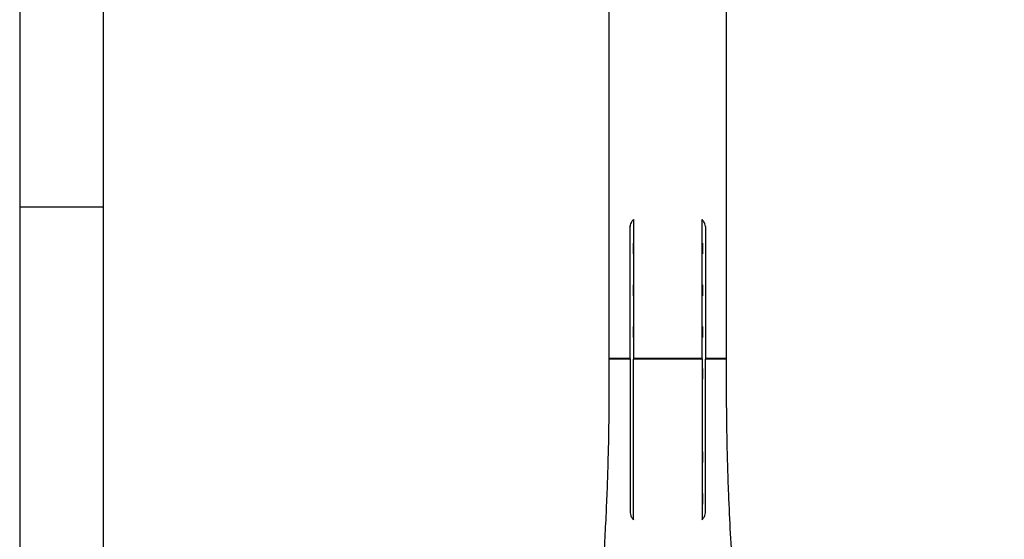
# Model space of a CAD drawing. Extents: x 5 to 292, y 5 to 205.
# Drawn here: x 5 to 64, y 135 to 166 of the extents above; entities that cross this region are included whole.
import ezdxf

# ---------------------------------------------------------------- set-up
doc = ezdxf.new("R2010")
doc.units = 0
doc.layers.get('0').update_dxf_attribs({"linetype": 'CONTINUOUS'})
doc.styles.add('SLDTEXTSTYLE0', font='TXT', dxfattribs={"width": 0.75})
doc.dimstyles.new('SLDDIMSTYLE1', dxfattribs={"dimtxt": 3.5, "dimasz": 3, "dimexe": 0, "dimexo": 0.0625, "dimgap": 0.875, "dimtad": 1, "dimlfac": 20, "dimrnd": 1e-09, "dimzin": 12, "dimtxsty": 'SLDTEXTSTYLE0', "dimsah": 1, "dimcen": 0.09, "dimazin": 3, "dimtfac": 1, "dimtofl": 0, "dimtmove": 0, "dimatfit": 3, "dimtolj": 1, "dimtzin": 12})

# ---------------------------------------------------------------- blocks, each defined once
blk = doc.blocks.new('_D_2')
at = {"color": 7, "linetype": 'CONTINUOUS'}
for p, q in [((58.555, 193.925), (73.964, 193.925)), ((72.964, 96.239), (72.964, 193.925)), ((62.069, 96.239), (73.964, 96.239))]:
    blk.add_line(p, q, dxfattribs=at)
for points in [[(72.964, 193.925), (72.514, 190.925), (73.414, 190.925)], [(72.964, 96.239), (73.414, 99.239), (72.514, 99.239)]]:
    blk.add_solid(points, dxfattribs=at)
at = {"color": 7, "linetype": 'CONTINUOUS', "insert": (68.453, 139.909), "char_height": 3.5, "attachment_point": 1, "rotation": 90, "style": 'SLDTEXTSTYLE0'}
blk.add_mtext('1954', dxfattribs=at)

msp = doc.modelspace()

# ---------------------------------------------------------------- linework, layer by layer
at = {"color": 7, "linetype": 'CONTINUOUS'}
for p, q in [((5, 205), (5, 5)), ((10, 200), (10, 10.00309)), ((40.29244, 145.94577), (40.29243, 172.3457)), ((47.29831, 172.3457), (47.29832, 145.94577)), ((47.29833, 172.34605), (47.29835, 145.94612)), ((10, 155), (5, 155)), ((41.5454, 153.83529), (41.5463, 153.86523)), ((41.74538, 154.25827), (41.74538, 145.94577)), ((45.84538, 145.94577), (45.84538, 154.25827)), ((45.8454, 145.94612), (45.8454, 154.25824)), ((41.5454, 153.83529), (41.54538, 153.83494)), ((41.54538, 145.94577), (41.54538, 153.83494)), ((41.5454, 145.94612), (41.5454, 153.83529)), ((46.04538, 153.83494), (46.04538, 145.94577)), ((41.74538, 152.83548), (41.72873, 152.83548)), ((45.86576, 152.83548), (45.8454, 152.83548)), ((41.72873, 152.18748), (41.74538, 152.18748)), ((45.8454, 152.18748), (45.86576, 152.18748)), ((41.74538, 150.33548), (41.72873, 150.33548)), ((45.86576, 150.33548), (45.8454, 150.33548)), ((41.72873, 149.68748), (41.74538, 149.68748)), ((45.8454, 149.68748), (45.86576, 149.68748)), ((41.74538, 147.83548), (41.72873, 147.83548)), ((45.86576, 147.83548), (45.8454, 147.83548)), ((41.72873, 147.18748), (41.74538, 147.18748)), ((45.8454, 147.18748), (45.86576, 147.18748)), ((40.29244, 145.94577), (41.54538, 145.94577)), ((40.29244, 145.93607), (40.29244, 145.94577)), ((40.29244, 145.88977), (40.29244, 145.93607)), ((40.29244, 145.93607), (41.54538, 145.93607)), ((41.54538, 145.88977), (40.29244, 145.88977)), ((41.5454, 145.94612), (41.54538, 145.94577)), ((41.54538, 145.94577), (41.54538, 145.93607)), ((41.5454, 145.94118), (41.54538, 145.93607)), ((41.54538, 145.88977), (41.54538, 145.93607)), ((41.54538, 145.88977), (41.5454, 145.89488)), ((41.5454, 145.94612), (41.5454, 145.94118)), ((41.5454, 145.89488), (41.5454, 145.94118)), ((41.74538, 145.94577), (45.84538, 145.94577)), ((41.74538, 145.93607), (41.74538, 145.94577)), ((41.74538, 145.93607), (41.74538, 145.88977)), ((41.74538, 145.93607), (45.84538, 145.93607)), ((45.84538, 145.88977), (41.74538, 145.88977)), ((45.8454, 145.94612), (45.84538, 145.94577)), ((45.84538, 145.94577), (45.84538, 145.93607)), ((45.8454, 145.94118), (45.84538, 145.93607)), ((45.84538, 145.88977), (45.84538, 145.93607)), ((45.84538, 145.88977), (45.8454, 145.89488)), ((45.8454, 145.94612), (45.8454, 145.94118)), ((45.8454, 145.89488), (45.8454, 145.94118)), ((46.04538, 145.94577), (47.29832, 145.94577)), ((46.04538, 145.93607), (46.04538, 145.94577)), ((46.04538, 145.93607), (46.04538, 145.88977)), ((46.04538, 145.93607), (47.29832, 145.93607)), ((47.29833, 145.88977), (46.04538, 145.88977)), ((47.29832, 145.94577), (47.29835, 145.94612)), ((47.29832, 145.94577), (47.29832, 145.93607)), ((47.29832, 145.93607), (47.29835, 145.94118)), ((47.29832, 145.93607), (47.29833, 145.88977)), ((47.29835, 145.89488), (47.29833, 145.88977)), ((47.29835, 145.94612), (47.29835, 145.94118)), ((47.29835, 145.94118), (47.29835, 145.89488)), ((41.74539, 145.33548), (41.72873, 145.33548)), ((45.86576, 145.33548), (45.84541, 145.33548)), ((41.72873, 144.68748), (41.74539, 144.68748)), ((45.84541, 144.68748), (45.86576, 144.68748)), ((47.29834, 143.2023), (47.29836, 143.20434)), ((41.7454, 140.33548), (41.72873, 140.33548)), ((45.86576, 140.33548), (45.84542, 140.33548)), ((41.72873, 139.68748), (41.7454, 139.68748)), ((45.84542, 139.68748), (45.86576, 139.68748)), ((41.74539, 137.83548), (41.72873, 137.83548)), ((45.86576, 137.83548), (45.84541, 137.83548)), ((41.72873, 137.18748), (41.74538, 137.18748)), ((45.84538, 136.7638), (45.84538, 136.26458)), ((45.84538, 136.7638), (45.8454, 136.7585)), ((45.8454, 136.7585), (45.8454, 136.25872)), ((45.84541, 137.18748), (45.86576, 137.18748)), ((41.66009, 136.361), (41.74538, 136.26458)), ((46.01583, 136.51009), (46.04538, 136.67917))]:
    msp.add_line(p, q, dxfattribs=at)
at = {"color": 7, "linetype": 'CONTINUOUS', "flags": 128}
for points in [[(41.72873, 152.83548), (41.72873, 152.83436), (41.72871, 152.81853), (41.7287, 152.78486), (41.72869, 152.73531), (41.72868, 152.67274), (41.72868, 152.6008), (41.72868, 152.52367), (41.72868, 152.44584), (41.72868, 152.37181), (41.72869, 152.30591), (41.7287, 152.25195), (41.72871, 152.21307), (41.72872, 152.19154), (41.72873, 152.18748)], [(45.8658, 152.67422), (45.86581, 152.60244), (45.86581, 152.52538), (45.86581, 152.44751), (45.8658, 152.37335), (45.8658, 152.30723), (45.86579, 152.25297), (45.86578, 152.21374), (45.86576, 152.19181), (45.86575, 152.18846), (45.86574, 152.20388), (45.86573, 152.23718), (45.86572, 152.28642), (45.86571, 152.34874), (45.8657, 152.42052), (45.8657, 152.49758), (45.8657, 152.57545), (45.86571, 152.6496), (45.86571, 152.71573), (45.86572, 152.76999), (45.86573, 152.80922), (45.86575, 152.83115), (45.86576, 152.8345), (45.86577, 152.81907), (45.86578, 152.78578), (45.86579, 152.73654), (45.8658, 152.67422)], [(45.86573, 152.41354), (45.86573, 152.36622), (45.86574, 152.33313), (45.86575, 152.31749), (45.86576, 152.32085), (45.86577, 152.34286), (45.86578, 152.38138), (45.86579, 152.43263), (45.86579, 152.49161), (45.86579, 152.55252), (45.86578, 152.60942), (45.86578, 152.65674), (45.86577, 152.68983), (45.86576, 152.70546), (45.86575, 152.70211), (45.86574, 152.6801), (45.86573, 152.64158), (45.86573, 152.59032), (45.86572, 152.53135), (45.86572, 152.47043), (45.86573, 152.41354)], [(41.72873, 150.33548), (41.72873, 150.33436), (41.72871, 150.31853), (41.7287, 150.28486), (41.72869, 150.23531), (41.72868, 150.17274), (41.72868, 150.1008), (41.72868, 150.02367), (41.72868, 149.94584), (41.72868, 149.87181), (41.72869, 149.80591), (41.7287, 149.75195), (41.72871, 149.71307), (41.72872, 149.69154), (41.72873, 149.68748)], [(45.8658, 150.17422), (45.86581, 150.10244), (45.86581, 150.02538), (45.86581, 149.94751), (45.8658, 149.87335), (45.8658, 149.80723), (45.86579, 149.75297), (45.86578, 149.71374), (45.86576, 149.69181), (45.86575, 149.68846), (45.86574, 149.70388), (45.86573, 149.73718), (45.86572, 149.78642), (45.86571, 149.84874), (45.8657, 149.92052), (45.8657, 149.99758), (45.8657, 150.07545), (45.86571, 150.1496), (45.86571, 150.21573), (45.86572, 150.26999), (45.86573, 150.30922), (45.86575, 150.33115), (45.86576, 150.3345), (45.86577, 150.31907), (45.86578, 150.28578), (45.86579, 150.23654), (45.8658, 150.17422)], [(45.86573, 149.91354), (45.86573, 149.86622), (45.86574, 149.83313), (45.86575, 149.81749), (45.86576, 149.82085), (45.86577, 149.84286), (45.86578, 149.88138), (45.86579, 149.93263), (45.86579, 149.99161), (45.86579, 150.05252), (45.86578, 150.10942), (45.86578, 150.15674), (45.86577, 150.18983), (45.86576, 150.20546), (45.86575, 150.20211), (45.86574, 150.1801), (45.86573, 150.14158), (45.86573, 150.09032), (45.86572, 150.03135), (45.86572, 149.97043), (45.86573, 149.91354)], [(41.72873, 147.83548), (41.72873, 147.83436), (41.72871, 147.81853), (41.7287, 147.78486), (41.72869, 147.73531), (41.72868, 147.67274), (41.72868, 147.6008), (41.72868, 147.52367), (41.72868, 147.44584), (41.72868, 147.37181), (41.72869, 147.30591), (41.7287, 147.25195), (41.72871, 147.21307), (41.72872, 147.19154), (41.72873, 147.18748)], [(45.8658, 147.67422), (45.86581, 147.60244), (45.86581, 147.52538), (45.86581, 147.44751), (45.8658, 147.37335), (45.8658, 147.30723), (45.86579, 147.25297), (45.86578, 147.21374), (45.86576, 147.19181), (45.86575, 147.18846), (45.86574, 147.20388), (45.86573, 147.23718), (45.86572, 147.28642), (45.86571, 147.34874), (45.8657, 147.42052), (45.8657, 147.49758), (45.8657, 147.57545), (45.86571, 147.6496), (45.86571, 147.71573), (45.86572, 147.76999), (45.86573, 147.80922), (45.86575, 147.83115), (45.86576, 147.8345), (45.86577, 147.81907), (45.86578, 147.78578), (45.86579, 147.73654), (45.8658, 147.67422)], [(45.86573, 147.41354), (45.86573, 147.36622), (45.86574, 147.33313), (45.86575, 147.31749), (45.86576, 147.32085), (45.86577, 147.34286), (45.86578, 147.38138), (45.86579, 147.43263), (45.86579, 147.49161), (45.86579, 147.55252), (45.86578, 147.60942), (45.86578, 147.65674), (45.86577, 147.68983), (45.86576, 147.70546), (45.86575, 147.70211), (45.86574, 147.6801), (45.86573, 147.64158), (45.86573, 147.59032), (45.86572, 147.53135), (45.86572, 147.47043), (45.86573, 147.41354)], [(40.29245, 143.2023), (40.29245, 143.53833), (40.29245, 143.87433), (40.29245, 144.21032), (40.29245, 144.54627), (40.29245, 144.8822), (40.29244, 145.2181), (40.29244, 145.55395), (40.29244, 145.88977)], [(41.54538, 145.88977), (41.54539, 144.73884), (41.54539, 143.58755), (41.5454, 142.43601), (41.5454, 141.28436), (41.5454, 140.13273), (41.54539, 138.98123), (41.54539, 137.83), (41.54538, 136.67917)], [(41.5454, 145.89488), (41.54541, 144.74264), (41.54542, 143.59003), (41.54542, 142.43718), (41.54542, 141.28422), (41.54542, 140.13127), (41.54541, 138.97846), (41.54541, 137.82592), (41.5454, 136.67378)], [(41.74538, 136.26458), (41.74539, 137.46708), (41.74539, 138.67006), (41.7454, 139.87337), (41.7454, 141.07686), (41.7454, 142.28039), (41.74539, 143.48382), (41.74539, 144.68699), (41.74538, 145.88977)], [(45.84538, 145.88977), (45.84539, 144.74943), (45.84539, 143.60872), (45.8454, 142.46777), (45.8454, 141.32671), (45.8454, 140.18566), (45.84539, 139.04475), (45.84539, 137.90408), (45.84538, 136.7638)], [(45.8454, 145.89488), (45.84541, 144.75323), (45.84542, 143.61122), (45.84542, 142.46898), (45.84542, 141.32662), (45.84542, 140.18427), (45.84541, 139.04205), (45.84541, 137.90009), (45.8454, 136.7585)], [(46.04538, 136.67917), (46.04539, 137.83), (46.04539, 138.98123), (46.0454, 140.13273), (46.0454, 141.28436), (46.0454, 142.43601), (46.04539, 143.58755), (46.04539, 144.73884), (46.04538, 145.88977)], [(47.29833, 145.88977), (47.29833, 145.55395), (47.29833, 145.2181), (47.29833, 144.8822), (47.29833, 144.54627), (47.29833, 144.21032), (47.29834, 143.87433), (47.29834, 143.53833), (47.29834, 143.2023)], [(47.29835, 145.89488), (47.29835, 145.55868), (47.29835, 145.22243), (47.29835, 144.88616), (47.29835, 144.54985), (47.29836, 144.21351), (47.29836, 143.87714), (47.29836, 143.54075), (47.29836, 143.20434)], [(41.72873, 145.33548), (41.72873, 145.33436), (41.72871, 145.31853), (41.7287, 145.28486), (41.72869, 145.23531), (41.72868, 145.17274), (41.72868, 145.1008), (41.72868, 145.02367), (41.72868, 144.94584), (41.72868, 144.87181), (41.72869, 144.80591), (41.7287, 144.75195), (41.72871, 144.71307), (41.72872, 144.69154), (41.72873, 144.68748)], [(45.8658, 145.17422), (45.86581, 145.10244), (45.86581, 145.02538), (45.86581, 144.94751), (45.8658, 144.87335), (45.8658, 144.80723), (45.86579, 144.75297), (45.86578, 144.71374), (45.86576, 144.69181), (45.86575, 144.68846), (45.86574, 144.70388), (45.86573, 144.73718), (45.86572, 144.78642), (45.86571, 144.84874), (45.8657, 144.92052), (45.8657, 144.99758), (45.8657, 145.07545), (45.86571, 145.1496), (45.86571, 145.21573), (45.86572, 145.26999), (45.86573, 145.30922), (45.86575, 145.33115), (45.86576, 145.3345), (45.86577, 145.31907), (45.86578, 145.28578), (45.86579, 145.23654), (45.8658, 145.17422)], [(45.86573, 144.91354), (45.86573, 144.86622), (45.86574, 144.83313), (45.86575, 144.81749), (45.86576, 144.82085), (45.86577, 144.84286), (45.86578, 144.88138), (45.86579, 144.93263), (45.86579, 144.99161), (45.86579, 145.05252), (45.86578, 145.10942), (45.86578, 145.15674), (45.86577, 145.18983), (45.86576, 145.20546), (45.86575, 145.20211), (45.86574, 145.1801), (45.86573, 145.14158), (45.86573, 145.09032), (45.86572, 145.03135), (45.86572, 144.97043), (45.86573, 144.91354)], [(41.72873, 140.33548), (41.72873, 140.33436), (41.72871, 140.31853), (41.7287, 140.28486), (41.72869, 140.23531), (41.72868, 140.17274), (41.72868, 140.1008), (41.72868, 140.02367), (41.72868, 139.94584), (41.72868, 139.87181), (41.72869, 139.80591), (41.7287, 139.75195), (41.72871, 139.71307), (41.72872, 139.69154), (41.72873, 139.68748)], [(45.8658, 140.17422), (45.86581, 140.10244), (45.86581, 140.02538), (45.86581, 139.94751), (45.8658, 139.87335), (45.8658, 139.80723), (45.86579, 139.75297), (45.86578, 139.71374), (45.86576, 139.69181), (45.86575, 139.68846), (45.86574, 139.70388), (45.86573, 139.73718), (45.86572, 139.78642), (45.86571, 139.84874), (45.8657, 139.92052), (45.8657, 139.99758), (45.8657, 140.07545), (45.86571, 140.1496), (45.86571, 140.21573), (45.86572, 140.26999), (45.86573, 140.30922), (45.86575, 140.33115), (45.86576, 140.3345), (45.86577, 140.31907), (45.86578, 140.28578), (45.86579, 140.23654), (45.8658, 140.17422)], [(45.86573, 139.91354), (45.86573, 139.86622), (45.86574, 139.83313), (45.86575, 139.81749), (45.86576, 139.82085), (45.86577, 139.84286), (45.86578, 139.88138), (45.86579, 139.93263), (45.86579, 139.99161), (45.86579, 140.05252), (45.86578, 140.10942), (45.86578, 140.15674), (45.86577, 140.18983), (45.86576, 140.20546), (45.86575, 140.20211), (45.86574, 140.1801), (45.86573, 140.14158), (45.86573, 140.09032), (45.86572, 140.03135), (45.86572, 139.97043), (45.86573, 139.91354)], [(41.72873, 137.83548), (41.72873, 137.83436), (41.72871, 137.81853), (41.7287, 137.78486), (41.72869, 137.73531), (41.72868, 137.67274), (41.72868, 137.6008), (41.72868, 137.52367), (41.72868, 137.44584), (41.72868, 137.37181), (41.72869, 137.30591), (41.7287, 137.25195), (41.72871, 137.21307), (41.72872, 137.19154), (41.72873, 137.18748)], [(45.8658, 137.67422), (45.86581, 137.60244), (45.86581, 137.52538), (45.86581, 137.44751), (45.8658, 137.37335), (45.8658, 137.30723), (45.86579, 137.25297), (45.86578, 137.21374), (45.86576, 137.19181), (45.86575, 137.18846), (45.86574, 137.20388), (45.86573, 137.23718), (45.86572, 137.28642), (45.86571, 137.34874), (45.8657, 137.42052), (45.8657, 137.49758), (45.8657, 137.57545), (45.86571, 137.6496), (45.86571, 137.71573), (45.86572, 137.76999), (45.86573, 137.80922), (45.86575, 137.83115), (45.86576, 137.8345), (45.86577, 137.81907), (45.86578, 137.78578), (45.86579, 137.73654), (45.8658, 137.67422)], [(45.86573, 137.41354), (45.86573, 137.36622), (45.86574, 137.33313), (45.86575, 137.31749), (45.86576, 137.32085), (45.86577, 137.34286), (45.86578, 137.38138), (45.86579, 137.43263), (45.86579, 137.49161), (45.86579, 137.55252), (45.86578, 137.60942), (45.86578, 137.65674), (45.86577, 137.68983), (45.86576, 137.70546), (45.86575, 137.70211), (45.86574, 137.6801), (45.86573, 137.64158), (45.86573, 137.59032), (45.86572, 137.53135), (45.86572, 137.47043), (45.86573, 137.41354)]]:
    msp.add_lwpolyline(points, dxfattribs=at)
at = {"color": 7, "linetype": 'CONTINUOUS'}
for centre, radius, start, end in [((42.04538, 153.83494), 0.5, 145.5770447, 180.0000262), ((42.64424, 153.42454), 1.22599, 137.1528347, 145.5770377), ((44.94652, 153.42454), 1.22599, 34.4229961, 42.8471902), ((45.54538, 153.83494), 0.5, 0.0000363, 34.4230005)]:
    msp.add_arc(centre, radius, start, end, dxfattribs=at)
for points, knots in [([(39.0658, 124.18169), (39.08903, 124.37578), (39.13326, 124.74536), (39.19534, 125.27245), (39.25002, 125.74403), (39.29739, 126.16076), (39.34299, 126.57405), (39.38888, 127.00463), (39.45123, 127.60565), (39.52492, 128.34733), (39.60752, 129.22365), (39.72864, 130.5874), (39.87473, 132.43957), (40.01198, 134.56399), (40.11129, 136.45922), (40.18191, 138.12011), (40.23485, 139.78543), (40.27326, 141.47874), (40.286, 142.62276), (40.29245, 143.2023)], [0, 0, 0, 0, 0.03100844, 0.05904373, 0.08410593, 0.10619515, 0.12542801, 0.14988708, 0.17466495, 0.22091961, 0.26758423, 0.31352809, 0.43672382, 0.55997778, 0.64797836, 0.73455957, 0.82068443, 0.90916192, 1, 1, 1, 1]), ([(47.29834, 143.2023), (47.30044, 143.00449), (47.30446, 142.62782), (47.3111, 142.09125), (47.31786, 141.61157), (47.32475, 141.18805), (47.33291, 140.76839), (47.343, 140.33161), (47.35872, 139.72254), (47.38127, 138.97204), (47.41222, 138.08689), (47.46761, 136.71187), (47.56072, 134.85059), (47.69708, 132.72603), (47.84139, 130.83855), (47.98397, 129.19007), (48.14457, 127.54305), (48.32309, 125.87364), (48.4568, 124.7506), (48.52454, 124.18169)], [0, 0, 0, 0, 0.0310076, 0.05904228, 0.08410412, 0.10619323, 0.12542628, 0.14988882, 0.17466828, 0.22092095, 0.26758123, 0.31352514, 0.43672034, 0.55997367, 0.64797455, 0.7345563, 0.82068189, 0.90916047, 1, 1, 1, 1]), ([(47.29836, 143.20434), (47.30047, 143.0063), (47.30448, 142.62921), (47.31113, 142.09202), (47.31786, 141.6118), (47.32482, 141.1878), (47.33107, 140.85684), (47.33551, 140.66699), (47.33707, 140.59995)], [0, 0, 0, 0, 0.228125042, 0.434378151, 0.618759853, 0.781270891, 0.922769772, 1, 1, 1, 1]), ([(41.54538, 136.67917), (41.55056, 136.62112), (41.5609, 136.50502), (41.62703, 136.409), (41.66009, 136.361)], [0, 0, 0, 0, 0.50004216, 1, 1, 1, 1]), ([(45.84538, 136.26458), (45.87023, 136.29011), (45.91454, 136.3356), (45.97125, 136.4188), (45.99965, 136.47695), (46.01583, 136.51009)], [0, 0, 0, 0, 0.35480455, 0.63235682, 1, 1, 1, 1])]:
    msp.add_open_spline(points, degree=3, knots=knots, dxfattribs=at)

# ---------------------------------------------------------------- dimensions: what is measured, and where the dimension line sits
dim = msp.add_linear_dim(base=(72.96433, 193.92472), p1=(61.56887, 96.23869), p2=(58.05498, 193.92472), angle=90, dimstyle='SLDDIMSTYLE1', dxfattribs=at)
dim.commit()
dim.dimension.update_dxf_attribs({"geometry": '_D_2', "text_midpoint": (72.96433, 145.08171), "dimtype": 160})

doc.saveas('drawing.dxf')
